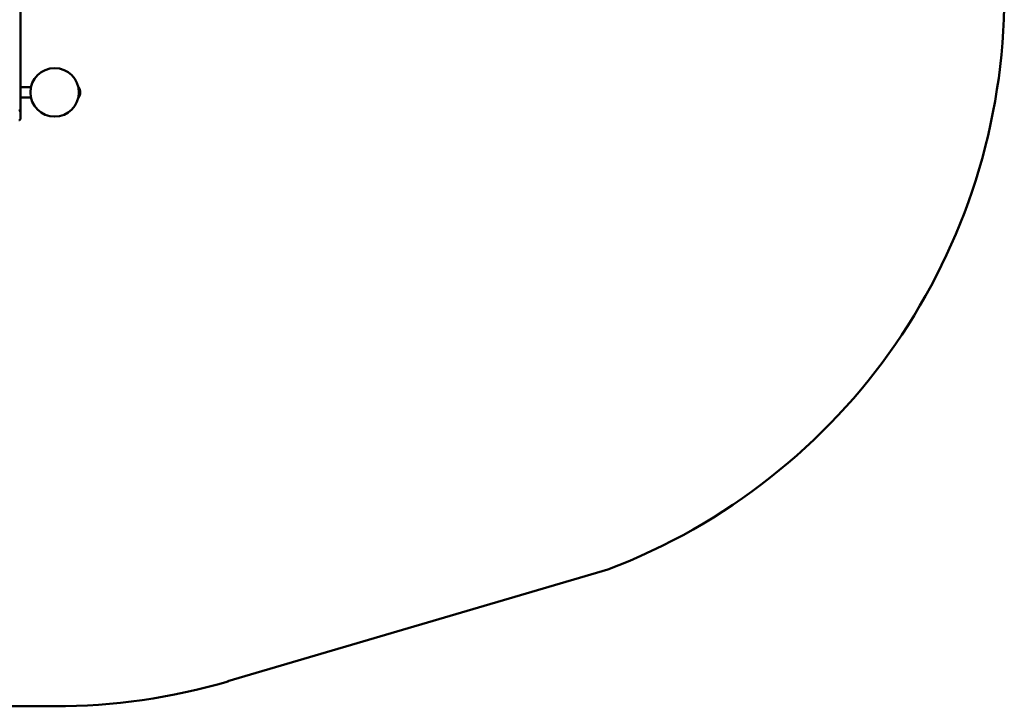
# Model space of a CAD drawing. Extents: x 649 to 9826, y 5085 to 10985.
# Drawn here: x 6780 to 9826, y 5085 to 7210 of the extents above; entities that cross this region are included whole.
import ezdxf

# ---------------------------------------------------------------- set-up
doc = ezdxf.new("R2010")
doc.units = 0
doc.header["$LTSCALE"] = 50
doc.layers.add('Widoczne (ISO)', color=7, linetype='Continuous', lineweight=50)

msp = doc.modelspace()

# ---------------------------------------------------------------- linework, layer by layer
at = {"layer": 'Widoczne (ISO)'}
for p, q in [((6782.7, 6933.9), (6782.7, 9135.8)), ((6814.4, 7000.8), (6782.7, 7000.8)), ((6962.7, 6999.8), (6961.2, 6999.8)), ((6962.7, 6999.8), (6962.7, 6969.8)), ((6814.4, 6968.8), (6782.7, 6968.8)), ((6962.7, 6969.8), (6961.2, 6969.8)), ((6782.7, 6917.3), (6782.7, 6933.9)), ((6782.7, 6917.3), (6782.7, 6904.7)), ((8599.2, 5508), (7424.2, 5162.2)), ((6887.7, 5084.8), (3587.7, 5084.8))]:
    msp.add_line(p, q, dxfattribs=at)
msp.add_circle((6887.7, 6984.8), 75, dxfattribs=at)
for centre, radius, start, end in [((7923.7, 7286.5), 1902.4, 290.7979, 359.9491), ((6936.7, 6984.9), 30, 0, 29.9265), ((6936.7, 6984.8), 30, 330.0735, 0), ((6776.7, 6933.9), 6, 270, 0), ((6776.7, 6904.7), 6, 270, 0), ((6887.7, 6984.8), 1900, 270, 286.4031)]:
    msp.add_arc(centre, radius, start, end, dxfattribs=at)

doc.saveas('drawing.dxf')
